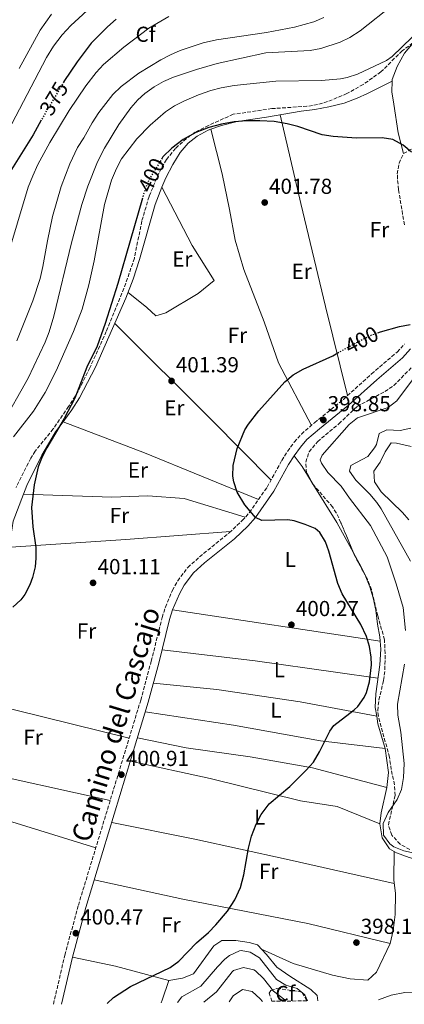
# Model space of a CAD drawing. Units: metres. Extents: x 594086 to 597538, y 4708249 to 4710609.
# Drawn here: x 594508 to 594685, y 4708254 to 4708709 of the extents above; entities that cross this region are included whole.
import ezdxf
from ezdxf.enums import TextEntityAlignment as Align

# ---------------------------------------------------------------- set-up
doc = ezdxf.new("R2010")
doc.units = ezdxf.units.M
doc.header["$MEASUREMENT"] = 0
doc.linetypes.add('DGN Style 3', pattern=[2.435890702152634, 1.739921930109024, -0.6959687720436097])
doc.linetypes.add('DGN Style 5', pattern=[1.217945351076317, 0.5219765790327072, -0.6959687720436097])
for name, color, linetype, lineweight in [('Camino', 7, 'DGN Style 3', 0), ('Cota de curva de nivel directora', 7, 'Continuous', 0), ('Cota de punto acotado terreno', 7, 'Continuous', 0), ('Curva de nivel directora', 30, 'Continuous', 30), ('Curva de nivel directora no vista', 30, 'DGN Style 5', 30), ('Curva de nivel intermedia', 30, 'Continuous', 0), ('Estanque', 4, 'Continuous', 0), ('Etiqueta de uso rústico', 92, 'Continuous', 0), ('Etiqueta de zona arbolada', 92, 'Continuous', 0), ('Línea de cambio de uso (parcela vista)', 92, 'Continuous', 0), ('Margen derecho', 7, 'Continuous', 0), ('Punto acotado terreno (símbolo)', 7, 'Continuous', 0), ('Zona arbolada', 92, 'DGN Style 3', 0)]:
    doc.layers.add(name, color=color, linetype=linetype, lineweight=lineweight)
doc.styles.add('Style-Arial', font='arial.ttf')

# ---------------------------------------------------------------- blocks, each defined once
blk = doc.blocks.new('5PATER')
at = {"layer": 'Estanque', "linetype": 'Continuous', "lineweight": 0}
h = blk.add_hatch(color=51, dxfattribs=at)
edge = h.paths.add_edge_path()
edge.add_ellipse((0, 0), major_axis=(-0.1095731443231308, -0.1110710700762829), ratio=0.9994222409660317, start_angle=0, end_angle=360)

msp = doc.modelspace()

# ---------------------------------------------------------------- linework, layer by layer
at = {"layer": 'Camino', "color": 7, "linetype": 'DGN Style 3', "lineweight": 0}
for points in [[(594685.4800000002, 4708614.350000001, 400.5299999999988), (594682.789999999, 4708630.640000002, 400.3300000000019), (594682.2999999995, 4708635.62, 400.2100000000065), (594682.2300000002, 4708637.84, 400.1600000000035), (594683.0500000005, 4708642.760000002, 400.050000000003), (594685.0699999989, 4708647.280000002, 399.8800000000047), (594688.909999999, 4708649.359999999, 399.6799999999931)], [(594523.4099999995, 4708254.45, 400.2599999999949), (594528.6599999999, 4708277.11, 400.4100000000034), (594534.9099999995, 4708300.170000001, 400.5200000000042), (594563.7199999987, 4708394.880000002, 400.729999999996), (594568.579999998, 4708412.830000001, 400.7899999999936), (594573.5899999993, 4708433.040000001, 400.7599999999947), (594575.089999999, 4708437.800000002, 400.6999999999971), (594578.3500000002, 4708445.600000001, 400.5800000000018), (594580.7899999988, 4708449.960000002, 400.5500000000028), (594585.4600000003, 4708456.170000001, 400.5299999999988), (594590.8999999985, 4708460.980000001, 400.4299999999931), (594604.609999999, 4708472.15, 400.0099999999949), (594610.5900000005, 4708477.760000001, 399.8800000000047), (594613.8899999995, 4708481.52, 399.6900000000023), (594622.1099999984, 4708493.200000001, 399.1699999999984), (594628.8699999999, 4708505.520000001, 398.7799999999988), (594631.5300000019, 4708509.75, 398.6499999999942), (594634.6299999976, 4708514.000000002, 398.5299999999988), (594637.9600000002, 4708517.740000002, 398.4600000000065), (594643.9799999995, 4708522.980000001, 398.5099999999949), (594657.3099999981, 4708533.760000001, 398.7700000000042), (594670.3500000002, 4708545.52, 398.9600000000065), (594682.1499999977, 4708555.600000001, 399.3999999999942), (594685.4899999968, 4708559.270000001, 399.4999999999999)]]:
    msp.add_polyline3d(points, dxfattribs=at)
at = {"layer": 'Curva de nivel directora', "color": 30, "linetype": 'Continuous', "lineweight": 30, "flags": 128}
for points, elevation in [([(594552.4299999988, 4708709.28), (594548.4300000002, 4708705.76), (594540.9099999986, 4708698.16), (594534.3499999985, 4708689.600000001), (594528.2699999987, 4708680.480000001), (594528.2100000005, 4708680.380000002)], 375), ([(594517.7999999991, 4708662.619999999), (594514.0799999997, 4708655.92), (594504.0700000006, 4708639.890000002)], 375), ([(594688.7500000002, 4708647.84), (594684.899999999, 4708651.119999999), (594680.109999999, 4708653.680000001), (594675.1600000004, 4708654.490000002), (594663.3899999999, 4708654.4), (594652.6699999999, 4708655.12), (594647.5099999988, 4708655.92), (594636.2300000002, 4708659.76), (594631.3799999999, 4708660.980000001), (594625.289999999, 4708661.970000001), (594618.7499999988, 4708662.400000002), (594612.6699999992, 4708662.400000002), (594606.9499999993, 4708661.920000002), (594601.0700000008, 4708660.880000002), (594595.1099999995, 4708659.279999999), (594589.1500000006, 4708656.960000002), (594583.3100000002, 4708653.760000001), (594578.0700000008, 4708649.680000001), (594573.9899999994, 4708645.680000001), (594573.6399999984, 4708645.100000001)], 400), ([(594564.4699999997, 4708626.699999999), (594553.1599999998, 4708587.300000002), (594547.27, 4708568.720000001), (594543.5599999996, 4708558.28), (594538.7899999997, 4708548.560000002), (594533.3499999993, 4708534.320000002), (594528.3600000005, 4708524.990000002), (594520.3000000003, 4708511.33), (594518.2300000006, 4708507.2), (594516.3899999987, 4708502.550000001), (594514.4599999997, 4708494.220000001), (594513.3499999989, 4708483.76), (594513.8299999994, 4708474.880000002), (594515.230000001, 4708465.359999999), (594515.3299999993, 4708460.370000001), (594514.9499999993, 4708456.400000001), (594513.8099999994, 4708451.550000001), (594512.5099999985, 4708448.080000003), (594510.1999999996, 4708443.649999999), (594508.389999999, 4708441.199999999), (594504.73, 4708437.750000001)], 400), ([(594673.1599999998, 4708564.51), (594674.4899999998, 4708564.99), (594683.2000000003, 4708567.449999999), (594688.1800000003, 4708568.27)], 400), ([(594548.2600000001, 4708254.79), (594551.11, 4708257.61), (594558.9499999988, 4708262.62), (594577.3499999989, 4708271.439999999), (594581.3399999986, 4708274.430000001), (594589.5099999983, 4708282.880000002), (594594.9499999987, 4708287.600000001), (594598.449999999, 4708291.160000001), (594603.7399999995, 4708297.390000001), (594607.1999999996, 4708302.710000002), (594609.7399999988, 4708308.440000001), (594611.3899999984, 4708314.270000001), (594613.5499999998, 4708326.480000001), (594614.9099999988, 4708332.08), (594616.9899999998, 4708337.600000001), (594619.2800000008, 4708342.04), (594622.9699999989, 4708346.990000002), (594632.5099999986, 4708355.04), (594640.1100000005, 4708362.480000001), (594643.4499999998, 4708366.2), (594646.3499999989, 4708371.039999999), (594651.0400000005, 4708380.619999999), (594652.9099999992, 4708383.12), (594662.3700000006, 4708390.470000003), (594663.989999999, 4708392.000000001), (594666.87, 4708396.08), (594667.9499999996, 4708398.480000001), (594669.4000000004, 4708403.290000001), (594670.2599999986, 4708411.240000002), (594670.1099999989, 4708414.720000002), (594669.369999999, 4708419.660000001), (594667.99, 4708424.240000002), (594665.3099999998, 4708429.76), (594656.8299999996, 4708444), (594654.7499999986, 4708448.720000001), (594650.589999999, 4708463.600000001), (594649.1099999994, 4708467.920000001), (594646.4999999986, 4708472.220000002), (594644.2700000001, 4708474.080000001), (594639.65, 4708476.01), (594634.6399999987, 4708477.600000001), (594631.5900000001, 4708478.16), (594619.7100000001, 4708477.840000001), (594616.7199999993, 4708479.28), (594611.7500000005, 4708485.04), (594608.269999998, 4708490.880000001), (594606.6499999998, 4708495.66), (594606.2699999998, 4708498.240000002), (594606.349999998, 4708503.240000002), (594608.2900000004, 4708511.130000002), (594611.8800000001, 4708519.680000002), (594613.4299999991, 4708522.24), (594618.3099999985, 4708528.4), (594630.3499999995, 4708541.840000001), (594634.1000000001, 4708545.140000002), (594638.6699999988, 4708547.740000002), (594652.4499999987, 4708553.850000001), (594654.8200000002, 4708555.210000002)], 400)]:
    msp.add_lwpolyline(points, dxfattribs=dict(at, elevation=elevation))
at = {"layer": 'Curva de nivel directora no vista', "color": 30, "linetype": 'DGN Style 5', "lineweight": 30, "flags": 128}
for points, elevation in [([(594528.2100000005, 4708680.380000002), (594519.8499999989, 4708666.310000001), (594517.7999999991, 4708662.619999999)], 375), ([(594573.6399999984, 4708645.100000001), (594567.8699999994, 4708635.680000001), (594566.4700000002, 4708632.800000002), (594564.8600000008, 4708628.060000001), (594564.4699999997, 4708626.699999999)], 400), ([(594654.8200000002, 4708555.210000002), (594661.6699999988, 4708559.119999999), (594669.7899999992, 4708563.28), (594673.1599999998, 4708564.51)], 400)]:
    msp.add_lwpolyline(points, dxfattribs=dict(at, elevation=elevation))
at = {"layer": 'Curva de nivel intermedia', "color": 30, "linetype": 'Continuous', "lineweight": 0, "flags": 128}
for points, elevation in [([(594680.67, 4708716.16), (594665.1199999999, 4708703.849999999), (594660.35, 4708700.880000001), (594655.7900000003, 4708698.719999999), (594646.8700000019, 4708695.76), (594641.9400000012, 4708694.800000001), (594621.5100000015, 4708693.76), (594599.03, 4708688.8), (594589.420000001, 4708686.05), (594578.7900000005, 4708682.480000001), (594574.1900000006, 4708680.480000001), (594569.860000001, 4708677.99), (594565.6699999999, 4708675.02), (594562.4300000012, 4708672.08), (594559.1400000011, 4708668.300000001), (594553.6300000013, 4708660.599999998), (594547.070000001, 4708649.76), (594543.8300000001, 4708643.359999998), (594539.2400000012, 4708632.150000001), (594536.5099999999, 4708623.680000001), (594531.6900000008, 4708606.04), (594523.5900000005, 4708572.159999999), (594521.3900000011, 4708564.880000001), (594519.5400000003, 4708560.23), (594511.6700000003, 4708543.609999998), (594499.5800000002, 4708521.960000001)], 390), ([(594542.6299999999, 4708716.640000001), (594531.4699999995, 4708706.399999999), (594527.4700000007, 4708702), (594523.3899999993, 4708696.800000002), (594520.1500000005, 4708691.52), (594504.2100000015, 4708660.940000001)], 370.0000000000001), ([(594576.7099999995, 4708710.560000001), (594567.5099999995, 4708705.199999999), (594555.8799999999, 4708696.41), (594546.5900000005, 4708688.319999998), (594543.2100000009, 4708684.640000001), (594538.3300000015, 4708678.550000001), (594530.6900000017, 4708667.140000001), (594521.7900000011, 4708652.319999999), (594516.2700000004, 4708642.24), (594513.8300000017, 4708636.960000001), (594511.7100000004, 4708631.76), (594501.8700000012, 4708598.720000001)], 380.0000000000001), ([(594648.3100000013, 4708710.080000001), (594643.6900000012, 4708708.09), (594634.7000000014, 4708705.659999999), (594621.7900000009, 4708703.199999998), (594598.7500000007, 4708699.680000001), (594592.5900000005, 4708698.319999999), (594582.0100000014, 4708694.779999998), (594577.5099999999, 4708692.880000001), (594573.0800000018, 4708690.560000001), (594562.8300000012, 4708684.4), (594554.6399999994, 4708678.189999999), (594550.8700000008, 4708674.49), (594544.3900000011, 4708666.24), (594541.2599999995, 4708661.49), (594537.4700000009, 4708654.560000001), (594534.5899999999, 4708650.079999999), (594530.9100000006, 4708642.560000001), (594527.0400000016, 4708631.99), (594522.9900000015, 4708618.159999999), (594520.630000001, 4708607.01), (594518.5900000003, 4708595.039999999), (594517.2300000014, 4708589.52), (594513.8600000007, 4708579.279999998), (594506.4500000011, 4708560.71)], 385), ([(594522.5399999999, 4708711.619999998), (594517.2800000005, 4708704.249999999), (594507.6100000012, 4708686.58)], 365.0000000000001), ([(594693.7700000005, 4708705.390000002), (594679.880000001, 4708692.009999999), (594677.2700000004, 4708690.160000001), (594663.8700000005, 4708683.92), (594659.1299999997, 4708682.279999999), (594656.0300000017, 4708681.679999998), (594647.2300000017, 4708680.960000001), (594626.1100000015, 4708680.719999999), (594606.8300000008, 4708678.640000001), (594600.9500000001, 4708677.599999999), (594596.1199999999, 4708676.329999999), (594590.3600000021, 4708674.32), (594583.9100000013, 4708671.52), (594579.3499999993, 4708669.199999999), (594575.1200000005, 4708666.52), (594568.1599999999, 4708660.399999999), (594561.9500000007, 4708653.970000001), (594554.8300000017, 4708644.8), (594552.4800000002, 4708640.390000001), (594550.2300000016, 4708634.88), (594547.070000001, 4708623.76), (594542.1900000017, 4708597.680000001), (594539.8300000012, 4708586.640000001), (594536.6700000007, 4708575.359999999), (594532.7200000011, 4708565.06), (594524.67, 4708546.880000001), (594519.5899999995, 4708536.960000001), (594514.1500000014, 4708528.32), (594504.9300000012, 4708516.480000001)], 395.0000000000001), ([(594686.0700000003, 4708426.960000002), (594684.9000000012, 4708437.59), (594681.7499999997, 4708448.640000001), (594677.4900000016, 4708460.99), (594669.8400000005, 4708475.57), (594660.1900000013, 4708488.08), (594656.3500000013, 4708493.599999999), (594650.1500000008, 4708500), (594647.1800000003, 4708504.220000001), (594646.6700000007, 4708505.84), (594647.5500000013, 4708508), (594659.9500000001, 4708522.079999999), (594663.8800000016, 4708525.210000001), (594678.0300000003, 4708529.999999999), (594682.0400000003, 4708533.019999999), (594690.6700000003, 4708544.640000001)], 395.0000000000001), ([(594688.3500000001, 4708459.039999999), (594674.7900000016, 4708483.17), (594672.7500000009, 4708486.16), (594669.5299999999, 4708489.989999999), (594662.9900000021, 4708496.480000001), (594660.2000000003, 4708500.650000001), (594660.8300000007, 4708503.279999999), (594668.6700000016, 4708507.439999999), (594671.7600000006, 4708511.369999998), (594672.5899999999, 4708512.96), (594673.9100000008, 4708517.92), (594677.3100000005, 4708519.679999999), (594683.5100000009, 4708519.439999999), (594688.4200000018, 4708520.439999999)], 390), ([(594687.5700000002, 4708478.06), (594684.6300000009, 4708481.52), (594674.8300000017, 4708491.119999998), (594671.7500000016, 4708495.680000001), (594671.3300000015, 4708500.67), (594674.3500000011, 4708504.720000001), (594676.630000001, 4708509.599999999), (594679.4400000006, 4708513.74), (594681.7899999999, 4708513.519999999), (594688.5900000016, 4708511.999999999)], 385), ([(594692.3500000011, 4708323.84), (594685.27, 4708325.359999999), (594680.6800000012, 4708327.21), (594678.75, 4708328.48), (594675.7800000017, 4708332.529999999), (594675.7000000012, 4708337.909999999), (594678.0700000006, 4708342.979999999), (594682.1100000017, 4708349.039999999), (594684.1900000004, 4708353.59), (594685.1500000015, 4708359.099999999), (594685.430000001, 4708365.680000001), (594683.8700000008, 4708380.080000001), (594682.4300000013, 4708388), (594682.3600000021, 4708393.009999999), (594685.4700000013, 4708411.439999998)], 395.0000000000001), ([(594580.7199999995, 4708255.239999999), (594582.6500000006, 4708257.899999999), (594591.4800000018, 4708262.850000001), (594599.1100000006, 4708271.679999999), (594602.5400000016, 4708275.220000001), (594604.7499999999, 4708277.039999999), (594609.3299999997, 4708279.149999999), (594610.1100000021, 4708279.279999998), (594614.2699999996, 4708278.480000001), (594618.5600000012, 4708275.890000001), (594626.4300000012, 4708265.92), (594630.7200000006, 4708263.359999999), (594635.9500000008, 4708261.759999999), (594639.4700000011, 4708258.88), (594640.7400000008, 4708256.06)], 395.0000000000001), ([(594592.9400000015, 4708255.409999999), (594598.7900000009, 4708260.239999999), (594605.8800000009, 4708269.49), (594606.5899999995, 4708270.080000001), (594611.1900000017, 4708271.520000001), (594615.9800000016, 4708270.310000001), (594616.7500000006, 4708269.84), (594620.4299999997, 4708266.41), (594624.9900000016, 4708260.480000001), (594630.2700000012, 4708256.560000001), (594630.5999999997, 4708255.930000001)], 390), ([(594604.550000001, 4708255.57), (594606.470000001, 4708258.319999999), (594610.7500000015, 4708261.279999998), (594615.1500000001, 4708260.319999999), (594618.8899999997, 4708257.01), (594619.9500000014, 4708255.779999998)], 384.9999999999999)]:
    msp.add_lwpolyline(points, dxfattribs=dict(at, elevation=elevation))
at = {"layer": 'Línea de cambio de uso (parcela vista)', "color": 92, "linetype": 'Continuous', "lineweight": 0, "extrusion": (-0.6925794959670684, -0.6937261479293814, 0.1976807361506519), "elevation": -3678152.493845374, "flags": 128}
msp.add_lwpolyline([(-2905844.573426262, 742144.3909713832), (-2905883.23788316, 742145.3396930225), (-2905946.721943351, 742145.3906995623)], dxfattribs=at)
at = {"layer": 'Línea de cambio de uso (parcela vista)', "color": 92, "linetype": 'Continuous', "lineweight": 0, "extrusion": (-0.3414599212169001, -0.8611630917556176, 0.3765677251178788), "elevation": -4257663.442484242, "flags": 128}
msp.add_lwpolyline([(-1182857.833027453, 1731128.498801962), (-1182817.637519508, 1731129.686207999), (-1182760.68422343, 1731128.293704555)], dxfattribs=at)
at = {"layer": 'Línea de cambio de uso (parcela vista)', "color": 92, "linetype": 'Continuous', "lineweight": 0, "elevation": 398.6499999999942, "flags": 128}
for points in [[(594634.5099999999, 4708507.720000001), (594638.2300000006, 4708502.800000001), (594642.4664000003, 4708495.975299999)], [(594642.4664000003, 4708495.975299999), (594643.4242000004, 4708494.4323)]]:
    msp.add_lwpolyline(points, dxfattribs=at)
at = {"layer": 'Línea de cambio de uso (parcela vista)', "color": 92, "linetype": 'Continuous', "lineweight": 0, "extrusion": (0.117786845430047, 0.07311530640996916, 0.9903435823047547), "elevation": 414698.9867085734, "flags": 128}
msp.add_lwpolyline([(3686819.034608463, -2959545.731415182), (3686798.469768447, -2959545.731415182), (3686782.382012253, -2959544.835535788)], dxfattribs=at)
at = {"layer": 'Línea de cambio de uso (parcela vista)', "color": 92, "linetype": 'Continuous', "lineweight": 0, "extrusion": (-0.0602190149383888, 0.785048398930377, 0.6165003500215566), "elevation": 3660818.952381468, "flags": 128}
msp.add_lwpolyline([(-952878.5014573948, -2865922.114834722), (-952931.7436907935, -2865921.200380206), (-952980.3247915923, -2865921.174978692)], dxfattribs=at)
at = {"layer": 'Línea de cambio de uso (parcela vista)', "color": 92, "linetype": 'Continuous', "lineweight": 0, "extrusion": (0.03101184492604849, 0.02574893494353253, 0.9991872986700525), "elevation": 140077.9187968185, "flags": 128}
msp.add_lwpolyline([(3242679.160957292, -3462463.754495991), (3242672.06424446, -3462462.370158528), (3242667.158160463, -3462461.152040797)], dxfattribs=at)
at = {"layer": 'Línea de cambio de uso (parcela vista)', "color": 92, "linetype": 'Continuous', "lineweight": 0, "extrusion": (0.01805300077261908, -0.002727523108152669, 0.9998333109977875), "elevation": -1707.810734661387, "flags": 128}
msp.add_lwpolyline([(4744424.355443356, 115372.4279134634), (4744424.355443356, 115469.3723506867)], dxfattribs=at)
at = {"layer": 'Línea de cambio de uso (parcela vista)', "color": 92, "linetype": 'Continuous', "lineweight": 0, "extrusion": (0.2817464398638254, 0.02504585049759121, 0.9591619513913758), "elevation": 285855.1297898619, "flags": 128}
msp.add_lwpolyline([(4637237.63359822, -967916.527144015), (4637234.115910715, -967916.8082042912), (4637222.419790022, -967919.2829488624)], dxfattribs=at)
at = {"layer": 'Línea de cambio de uso (parcela vista)', "color": 92, "linetype": 'Continuous', "lineweight": 0, "extrusion": (0.1328572065733926, 0.5703446538922398, 0.8105898706732377), "elevation": 2764696.187349041, "flags": 128}
msp.add_lwpolyline([(489244.2890640146, -3826127.551610224), (489194.2861154789, -3826125.707392838), (489127.1482414296, -3826126.646577618)], dxfattribs=at)
at = {"layer": 'Línea de cambio de uso (parcela vista)', "color": 92, "linetype": 'Continuous', "lineweight": 0, "extrusion": (0.08796696155043965, -0.1007335815212291, 0.9910169318581239), "elevation": -421584.7480386558, "flags": 128}
msp.add_lwpolyline([(3544920.64672667, 3127014.00264962), (3544914.469660989, 3127004.655909032), (3544909.31917642, 3126999.870377851)], dxfattribs=at)
at = {"layer": 'Línea de cambio de uso (parcela vista)', "color": 92, "linetype": 'Continuous', "lineweight": 0, "extrusion": (-0.2556802911096002, -0.84525933125325, 0.4692166361793011), "elevation": -4131582.171854604, "flags": 128}
msp.add_lwpolyline([(-794130.641704088, 2195724.6890501), (-794184.9396712248, 2195725.221276347), (-794267.0340575032, 2195723.907809913)], dxfattribs=at)
at = {"layer": 'Línea de cambio de uso (parcela vista)', "color": 92, "linetype": 'Continuous', "lineweight": 0, "extrusion": (-0.5746453040698204, 0.04408830496591313, 0.8172141676915156), "elevation": -133821.337427026, "flags": 128}
msp.add_lwpolyline([(-4740049.419100879, 190439.8184109507), (-4740037.57749179, 190437.7883384916), (-4740032.506361564, 190437.5280727917)], dxfattribs=at)
at = {"layer": 'Línea de cambio de uso (parcela vista)', "color": 92, "linetype": 'Continuous', "lineweight": 0, "extrusion": (-0.08640784209992691, -0.4692420330410445, 0.8788319516557994), "elevation": -2260341.457322793, "flags": 128}
msp.add_lwpolyline([(-267960.7890840704, 4164179.05565024), (-267940.4324152879, 4164178.426892665), (-267915.0118322044, 4164176.163365398)], dxfattribs=at)
at = {"layer": 'Línea de cambio de uso (parcela vista)', "color": 92, "linetype": 'Continuous', "lineweight": 0, "extrusion": (0.08436107126120158, -0.03387728058655372, 0.9958591966315933), "elevation": -108946.7234890611, "flags": 128}
msp.add_lwpolyline([(4590707.187607392, 1197841.060361759), (4590697.665884864, 1197840.510361681), (4590696.297308963, 1197840.510361681)], dxfattribs=at)
at = {"layer": 'Línea de cambio de uso (parcela vista)', "color": 92, "linetype": 'Continuous', "lineweight": 0}
for points in [[(594679.8491000002, 4708680.6097, 398.3176999999997), (594679.8700000001, 4708681.359999999, 398.2899999999936), (594682.1900000004, 4708687.439999999, 398.070000000007), (594685.5899999999, 4708693.52, 397.8300000000018), (594689.9100000003, 4708698.720000001, 397.6000000000058), (594694.1100000005, 4708702.960000001, 397.1999999999971), (594699.2300000006, 4708705.680000001, 396.570000000007), (594703.8424000005, 4708706.9143, 396.3344999999972)], [(594679.8491000002, 4708680.6097, 397.6600999999937), (594668.5099999999, 4708675.039999999, 398.5299999999988), (594663.6299999999, 4708672.800000001, 398.6199999999953), (594657.6299999999, 4708670.560000001, 398.8300000000018), (594650.6699999999, 4708668.800000001, 398.8500000000058), (594644.1900000004, 4708667.600000001, 399.1199999999953), (594637.8700000001, 4708666.880000001, 399.2100000000065), (594621.8700000001, 4708664, 399.5399999999936), (594608.2699999996, 4708662, 399.6999999999971), (594601.0700000003, 4708660.24, 399.9900000000052), (594596.0800000001, 4708658.4901, 400.0467000000062)], [(594685.0700000003, 4708647.279999999, 399.820000000007), (594682.6699999999, 4708656.880000001, 399.4499999999971), (594680.5499999998, 4708670.08, 398.6999999999971), (594679.7100000001, 4708675.680000001, 398.5), (594679.8491000002, 4708680.6097, 398.3176999999997)], [(594659.2699999996, 4708535.52, 398.8099999999977), (594649.0300000003, 4708576.640000001, 400.5399999999936), (594637.6699999999, 4708624.16, 401.1399999999995), (594628.1200000001, 4708665.119999999, 399.8899999999995)], [(594596.0800000001, 4708658.4901, 400.0467000000062), (594594.9100000003, 4708658.08, 400.0599999999977), (594589.79, 4708655.199999999, 400.0599999999977), (594585.5899999999, 4708652, 400.0599999999977), (594581.9100000003, 4708647.76, 400.0599999999977), (594578.5099999999, 4708642.24, 400.0500000000029), (594575.3099999996, 4708636.08, 400.0200000000041), (594573.5394000001, 4708631.680199999, 400.0093000000052)], [(594596.0800000001, 4708658.4901, 400.3800000000047), (594601.2699999996, 4708637.84, 400.8500000000058), (594604.75, 4708621.359999999, 401.070000000007), (594607.3899999997, 4708607.199999999, 401.0599999999977), (594611.3499999996, 4708593.680000001, 401.0899999999965), (594620.75, 4708569.600000001, 400.7400000000052), (594627.3499999996, 4708550.640000001, 400.1999999999971), (594642.5599999996, 4708521.75, 398.7299999999959)], [(594573.5394000001, 4708631.680199999, 400.0093000000052), (594570.3499999996, 4708623.76, 399.9900000000052), (594563.1900000004, 4708598.4, 400.0200000000041), (594560.2699999996, 4708589.199999999, 400.2100000000065), (594556.8700000001, 4708580.4, 400.2400000000052), (594542.8300000001, 4708548.560000001, 399.9700000000012), (594535.4299999997, 4708534.480000001, 400.0800000000018), (594531.8700000001, 4708528.960000001, 400.1199999999953), (594527.8597999997, 4708523.440099999, 400.0176000000066)], [(594557.9000000004, 4708583.060000001, 400.2400000000052), (594566.5099999999, 4708576.24, 400.5), (594570.75, 4708572.32, 400.4499999999971), (594575.3099999996, 4708573.680000001, 400.5), (594590.3099999996, 4708582.640000001, 400.6900000000023), (594597.7100000001, 4708588.640000001, 400.7100000000065), (594587.4699999997, 4708604.720000001, 400.9900000000052), (594573.5394000001, 4708631.680199999, 400.679999999993)], [(594527.8597999997, 4708523.440099999, 400.0176000000066), (594524.4299999997, 4708518.720000001, 399.929999999993), (594521.1100000005, 4708513.279999999, 399.7899999999936), (594518.1100000005, 4708507.92, 399.5200000000041), (594511.1900000004, 4708494, 399.4600000000065), (594509.6195, 4708489.960200001, 399.4575999999943)], [(594509.6195, 4708489.960200001, 399.4575999999943), (594504.75, 4708477.439999999, 399.4499999999971), (594503.9100000003, 4708471.359999999, 399.5099999999948), (594503.6606000002, 4708465.529999999, 399.5099999999948)], [(594611.9900000002, 4708479.350000001, 399.570000000007), (594583.79, 4708487.92, 399.8699999999953), (594567.0300000003, 4708489.279999999, 399.9600000000065), (594550.3499999996, 4708488.640000001, 400.1300000000047), (594509.6195, 4708489.960200001, 399.8899999999995)], [(594667.6676000003, 4708451.9279, 398.8791000000056), (594667.7100000001, 4708451.84, 398.8800000000047), (594669.5899999999, 4708447.199999999, 398.8899999999995), (594671.0700000003, 4708442.08, 398.9400000000023), (594672.3499999996, 4708436.480000001, 398.9400000000023), (594673.0300000003, 4708430, 398.9100000000035), (594674.1500000004, 4708424.16, 398.9400000000023), (594674.3106000006, 4708422.08, 398.9327000000048)], [(594573.5999999996, 4708418.109999999, 400.7799999999988), (594616.5499999998, 4708412.960000001, 400.6199999999953), (594653.7100000001, 4708407.84, 400.1399999999995), (594673.2400000002, 4708404.960000001, 398.9600000000065)], [(594674.3106000006, 4708422.08, 398.9327000000048), (594674.5899999999, 4708418.480000001, 398.9199999999983), (594674.1100000005, 4708411.119999999, 398.9100000000035), (594672.2300000006, 4708397.76, 399.0299999999988), (594672.0300000003, 4708391.439999999, 399.0299999999988), (594672.6900000004, 4708387.480000001, 398.9394999999931)], [(594672.6900000004, 4708387.480000001, 398.9400000000023), (594637.3499999996, 4708394.16, 399.8399999999965), (594598.9100000003, 4708399.76, 400.0099999999948), (594569.5800000001, 4708402.75, 400.7599999999948)], [(594558.3700000001, 4708377.289999999, 400.820000000007), (594492.8300000001, 4708393.439999999, 401.0299999999988), (594484.1500000004, 4708394.32, 400.8800000000047), (594449.4699999997, 4708396.720000001, 399.6499999999942)], [(594565.8300000001, 4708389.439999999, 400.7200000000012), (594606.5899999999, 4708383.279999999, 400.5399999999936), (594646.75, 4708376.08, 399.6699999999983), (594676.6699999999, 4708372.560000001, 398.1600000000035)], [(594677.3499999996, 4708354.560000001, 396.2700000000041), (594643.0700000003, 4708363.680000001, 399.9600000000065), (594614.2699999996, 4708368.720000001, 400.1300000000047), (594584.7100000001, 4708372.800000001, 400.2200000000012), (594562.2100000001, 4708377.539999999, 400.6900000000023)], [(594558.9400000004, 4708366.779999999, 400.6699999999983), (594595.79, 4708358.640000001, 400.3699999999953), (594637.5499999998, 4708348.4, 399.1900000000023), (594654.4699999997, 4708345.76, 397.929999999993), (594674.1900000004, 4708337.84, 394.9499999999971)], [(594680.8099999996, 4708310.26, 396.679999999993), (594630.9100000003, 4708321.439999999, 398.8600000000006), (594588.75, 4708330.720000001, 400.070000000007), (594550.3099999996, 4708338.41, 400.6100000000006)], [(594674.1900000004, 4708337.84, 394.9499999999971), (594675.2699999996, 4708331.359999999, 395.1600000000035), (594678.6299999999, 4708326.16, 395.1300000000047), (594681.9100000003, 4708324.32, 395.3099999999977), (594687.6299999999, 4708322.24, 395.3999999999942), (594704.5899999999, 4708317.439999999, 395.5899999999965), (594721.0300000003, 4708311.92, 396.2200000000012), (594723.8158999998, 4708310.747, 396.2985000000044)], [(594678.9500000002, 4708282.480000001, 397.2200000000012), (594680.3499999996, 4708288.560000001, 397.25), (594681.1900000004, 4708295.92, 397.0899999999965), (594681.4299999997, 4708305.680000001, 396.8899999999995), (594680.5899999999, 4708311.92, 396.6100000000006), (594680.7699999996, 4708324.949999999, 395.25)], [(594542.2699999996, 4708311.99, 400.5500000000029), (594583.2300000006, 4708303.039999999, 399.8600000000006), (594640.9500000002, 4708291.76, 398.0299999999988), (594678.9500000002, 4708282.480000001, 397.2200000000012)], [(594731.0579000004, 4708299.304199999, 396.6551999999938), (594730.79, 4708287.439999999, 396.5500000000029), (594729.0700000003, 4708275.600000001, 396.5200000000041), (594727.7100000001, 4708270.32, 396.5099999999948), (594725.1500000004, 4708267.119999999, 396.4900000000052), (594720.8300000001, 4708264.32, 396.7799999999988), (594713.6699999999, 4708261.359999999, 396.9100000000035), (594707.0300000003, 4708260.480000001, 397.0299999999988), (594685.6299999999, 4708259.84, 397.3000000000029), (594679.3099999996, 4708258.640000001, 397.3500000000058), (594673.4800000006, 4708256.52, 397.2700000000041)], [(594645.5199999996, 4708256.130000001, 397.429999999993), (594645.2300000006, 4708258.480000001, 397.4400000000023), (594642.3499999996, 4708261.359999999, 397.4400000000023), (594632.5099999999, 4708267.439999999, 397.6900000000023), (594626.5899999999, 4708271.600000001, 397.9900000000052), (594621.8700000001, 4708277.439999999, 397.9499999999971), (594617.5899999999, 4708281.84, 398.2299999999959), (594613.79, 4708283.039999999, 398.429999999993), (594607.6699999999, 4708283.84, 398.5599999999977), (594601.1500000004, 4708283.84, 398.6699999999983), (594597.4699999997, 4708281.439999999, 398.6999999999971), (594588.1500000004, 4708268.480000001, 399.0399999999936), (594583.0700000003, 4708266.560000001, 399.0599999999977), (594576.7100000001, 4708265.439999999, 399.0299999999988)], [(594678.9500000002, 4708282.480000001, 397.2200000000012), (594672.5499999998, 4708269.359999999, 397.25), (594668.5899999999, 4708265.52, 397.2799999999988), (594660.5099999999, 4708266.24, 397.3099999999977), (594652.3099999996, 4708267.84, 397.4600000000065), (594634.1100000005, 4708273.359999999, 397.7299999999959), (594619.5, 4708279.880000001, 398.1000000000058)]]:
    msp.add_polyline3d(points, dxfattribs=at)
at = {"layer": 'Margen derecho', "color": 7, "linetype": 'Continuous', "lineweight": 0}
msp.add_polyline3d([(594527.1299999988, 4708254.500000002, 400.270000000004), (594532.149999999, 4708276.230000002, 400.4100000000034), (594538.3699999995, 4708299.180000001, 400.5200000000042), (594567.1799999988, 4708393.880000001, 400.729999999996), (594572.0699999994, 4708411.930000001, 400.7899999999936), (594577.0599999982, 4708432.070000002, 400.7599999999947), (594578.4699999986, 4708436.560000001, 400.6999999999971), (594581.589999999, 4708444.020000001, 400.5800000000018), (594583.8099999984, 4708447.99, 400.5500000000028), (594588.1200000001, 4708453.710000002, 400.5299999999988), (594593.2399999987, 4708458.230000001, 400.4299999999931), (594606.9800000006, 4708469.430000001, 400.0099999999949), (594613.1799999988, 4708475.25, 399.8800000000047), (594616.7199999993, 4708479.28, 399.6900000000023), (594625.1700000005, 4708491.290000002, 399.1699999999984), (594631.9799999989, 4708503.690000001, 398.7799999999988), (594634.5100000014, 4708507.720000001, 398.6499999999942), (594637.4400000017, 4708511.730000001, 398.5299999999988), (594640.4999999994, 4708515.170000001, 398.4600000000065), (594646.2899999986, 4708520.220000003, 398.5099999999949), (594659.6499999982, 4708531.020000001, 398.7700000000042), (594672.7300000007, 4708542.810000001, 398.9600000000065), (594684.6599999998, 4708553.000000001, 399.3999999999942), (594688.3299999977, 4708557.030000002, 399.4999999999999)], dxfattribs=at)
at = {"layer": 'Zona arbolada', "color": 92, "linetype": 'DGN Style 3', "lineweight": 0, "extrusion": (0.01830424537931002, 0.05555079789776913, 0.9982880663686285), "elevation": 272841.6364902532, "flags": 128}
msp.add_lwpolyline([(908764.5066614306, -4650077.987683405), (908764.9201515857, -4650078.239013691), (908765.8992364652, -4650079.155428884)], dxfattribs=at)
at = {"layer": 'Zona arbolada', "color": 92, "linetype": 'DGN Style 3', "lineweight": 0, "extrusion": (-0.1251307111230255, -0.04456702354680272, 0.991138782182407), "elevation": -283858.2839955183, "flags": 128}
msp.add_lwpolyline([(-4235998.547066408, 2121058.729642322), (-4236009.90825939, 2121057.074147764), (-4236010.712497897, 2121057.031988739)], dxfattribs=at)
at = {"layer": 'Zona arbolada', "color": 92, "linetype": 'DGN Style 3', "lineweight": 0}
for points in [[(594689.4299999997, 4708698.32, 395.570000000007), (594684.4299999997, 4708694.640000001, 395.6900000000023), (594674.6699999999, 4708684.960000001, 396.8899999999995), (594666.4800000006, 4708679.140000001, 398), (594658.9400000004, 4708674.91, 398.8999999999942), (594650.0099999999, 4708671.220000001, 399.3099999999977), (594645.4299999997, 4708669.84, 399.3800000000047), (594640.5, 4708669.050000001, 399.5800000000018), (594624.2699999996, 4708668, 400.070000000007), (594606.4299999997, 4708665.359999999, 399.8000000000029), (594595.0300000003, 4708660.24, 399.4900000000052), (594588.8700000001, 4708657.119999999, 399.3099999999977), (594584.8200000003, 4708654.189999999, 399.2299999999959), (594579.8200000003, 4708649.619999999, 399.0899999999965), (594575.5499999998, 4708644.49, 398.8500000000058), (594572.0700000003, 4708638.24, 398.6000000000058), (594567.5499999998, 4708627.359999999, 398.8699999999953), (594564.2300000006, 4708616.08, 399.2599999999948), (594560.79, 4708598.960000001, 399.4100000000035), (594557.6299999999, 4708589.680000001, 400.1900000000023), (594555.9500000002, 4708584.970000001, 400.2799999999988), (594547.79, 4708565.08, 399.9400000000023), (594540.2300000006, 4708548.32, 400.4799999999959), (594535.9500000002, 4708539.680000001, 400.4600000000065), (594533.5300000003, 4708535.32, 399.9900000000052), (594530.4100000003, 4708530.430000001, 400.1300000000047), (594523.3099999996, 4708520.08, 400.4799999999959), (594515.0199999996, 4708509.82, 400.4900000000052), (594512.9100000003, 4708506.560000001, 400.3999999999942), (594506.1600000003, 4708493.07, 399.4100000000035)], [(594689.4299999997, 4708698.32, 395.570000000007), (594684.4299999997, 4708694.640000001, 395.6900000000023), (594674.6699999999, 4708684.960000001, 396.8899999999995), (594666.4800000006, 4708679.140000001, 398), (594658.9400000004, 4708674.91, 398.8999999999942), (594650.0099999999, 4708671.220000001, 399.3099999999977), (594645.4299999997, 4708669.84, 399.3800000000047), (594640.5, 4708669.050000001, 399.5800000000018), (594624.2699999996, 4708668, 400.070000000007), (594606.4299999997, 4708665.359999999, 399.8000000000029), (594595.0300000003, 4708660.24, 399.4900000000052), (594588.8700000001, 4708657.119999999, 399.3099999999977), (594584.8200000003, 4708654.189999999, 399.2299999999959), (594579.8200000003, 4708649.619999999, 399.0899999999965), (594575.5499999998, 4708644.49, 398.8500000000058), (594572.0700000003, 4708638.24, 398.6000000000058), (594567.5499999998, 4708627.359999999, 398.8699999999953), (594564.2300000006, 4708616.08, 399.2599999999948), (594560.79, 4708598.960000001, 399.4100000000035), (594557.6299999999, 4708589.680000001, 400.1900000000023), (594555.9500000002, 4708584.970000001, 400.2799999999988), (594547.79, 4708565.08, 399.9400000000023), (594540.2300000006, 4708548.32, 400.4799999999959), (594535.9500000002, 4708539.680000001, 400.4600000000065)], [(594687.9500000002, 4708325.92, 393.070000000007), (594683.5099999999, 4708328.4, 393.3099999999977), (594679.7100000001, 4708332.560000001, 394.2100000000065), (594678.0800000001, 4708337.33, 394.6999999999971), (594681.2300000006, 4708350.880000001, 395.7700000000041), (594680.9100000003, 4708355.810000001, 396.4700000000012), (594679.3899999997, 4708362.800000001, 397.3099999999977), (594678.6299999999, 4708368.560000001, 397.75), (594674.7100000001, 4708382.560000001, 398.7200000000012), (594673.4800000006, 4708387.439999999, 398.9799999999959), (594673.1900000004, 4708390.08, 399.070000000007), (594673.7300000006, 4708395.029999999, 398.9799999999959), (594675.8700000001, 4708404, 398.1199999999953), (594676.5199999996, 4708408.960000001, 397.929999999993), (594676.5499999998, 4708416.480000001, 397.6000000000058), (594676.3099999996, 4708422.800000001, 397.5800000000018), (594673.1900000004, 4708433.84, 397.6000000000058), (594670.3099999996, 4708445.92, 398.0599999999977), (594668.4000000004, 4708450.539999999, 398.1499999999942), (594662.3099999996, 4708462.08, 397.8999999999942), (594656.1900000004, 4708476.800000001, 397.7899999999936), (594654.04, 4708481.32, 397.6999999999971), (594652.2699999996, 4708484.08, 397.6100000000006), (594643.1100000005, 4708494.800000001, 397.179999999993), (594640.3499999996, 4708499.84, 396.9499999999971), (594639.9100000003, 4708504.800000001, 396.6199999999953), (594641.4900000002, 4708509.529999999, 396.570000000007), (594645.3600000005, 4708514.210000001, 396.9700000000012), (594655.2300000006, 4708522.480000001, 397.5500000000029), (594663.7100000001, 4708530.480000001, 397.5500000000029), (594676.4800000006, 4708537.41, 397.320000000007), (594680.6600000003, 4708540.130000001, 397.0399999999936), (594697.9100000003, 4708557.76, 397.1300000000047)], [(594642.4664000003, 4708495.975299999, 397.1263999999938), (594640.3499999996, 4708499.84, 396.9499999999971), (594639.9100000003, 4708504.800000001, 396.6199999999953), (594641.4900000002, 4708509.529999999, 396.570000000007), (594645.3600000005, 4708514.210000001, 396.9700000000012), (594655.2300000006, 4708522.480000001, 397.5500000000029), (594663.7100000001, 4708530.480000001, 397.5500000000029), (594676.4800000006, 4708537.41, 397.320000000007), (594680.6600000003, 4708540.130000001, 397.0399999999936), (594697.9100000003, 4708557.76, 397.1300000000047)], [(594535.9500000002, 4708539.680000001, 400.4600000000065), (594533.5300000003, 4708535.32, 399.9900000000052), (594530.4100000003, 4708530.430000001, 400.1300000000047), (594523.3099999996, 4708520.08, 400.4799999999959), (594515.0199999996, 4708509.82, 400.4900000000052), (594512.9100000003, 4708506.560000001, 400.3999999999942), (594506.1600000003, 4708493.07, 399.4100000000035)], [(594662.0007999997, 4708462.8236, 397.8944000000047), (594656.1900000004, 4708476.800000001, 397.7899999999936), (594654.04, 4708481.32, 397.6999999999971), (594652.2699999996, 4708484.08, 397.6100000000006), (594643.4242000004, 4708494.4323, 397.1946999999927)], [(594687.9500000002, 4708325.92, 393.070000000007), (594683.5099999999, 4708328.4, 393.3099999999977), (594679.7100000001, 4708332.560000001, 394.2100000000065), (594678.0800000001, 4708337.33, 394.6999999999971), (594681.2300000006, 4708350.880000001, 395.7700000000041), (594680.9100000003, 4708355.810000001, 396.4700000000012), (594679.3899999997, 4708362.800000001, 397.3099999999977), (594678.6299999999, 4708368.560000001, 397.75), (594674.7100000001, 4708382.560000001, 398.7200000000012), (594673.4800000006, 4708387.439999999, 398.9799999999959), (594673.1900000004, 4708390.08, 399.070000000007), (594673.7300000006, 4708395.029999999, 398.9799999999959), (594675.8700000001, 4708404, 398.1199999999953), (594676.5199999996, 4708408.960000001, 397.929999999993), (594676.5499999998, 4708416.480000001, 397.6000000000058), (594676.3099999996, 4708422.800000001, 397.5800000000018), (594673.1900000004, 4708433.84, 397.6000000000058), (594670.3099999996, 4708445.92, 398.0599999999977), (594668.4000000004, 4708450.539999999, 398.1499999999942), (594667.6676000003, 4708451.9279, 398.1199000000051)], [(594624.2400000002, 4708255.84, 391.8000000000029), (594623.1100000005, 4708259.57, 392.3699999999953), (594623.79, 4708260.800000001, 392.6000000000058), (594626.6299999999, 4708261.76, 393.5), (594636.9800000006, 4708260.369999999, 395.6100000000006), (594638.2699999996, 4708259.84, 395.7799999999988), (594640.3099999996, 4708256.4, 396.0200000000041), (594640.4000000004, 4708256.060000001, 396.0200000000041)]]:
    msp.add_polyline3d(points, dxfattribs=at)
msp.add_polyline3d([(594640.4000000004, 4708256.060000001, 396.0200000000041), (594624.2400000002, 4708255.84, 391.8000000000029), (594623.1100000005, 4708259.57, 392.3699999999953), (594623.79, 4708260.800000001, 392.6000000000058), (594626.6299999999, 4708261.76, 393.5), (594636.9800000006, 4708260.369999999, 395.6100000000006), (594638.2699999996, 4708259.84, 395.7799999999988), (594640.3099999996, 4708256.4, 396.0200000000041)], close=True, dxfattribs=at)

# ---------------------------------------------------------------- block references
at = {"layer": 'Punto acotado terreno (símbolo)', "color": 7, "linetype": 'Continuous', "lineweight": 0, "xscale": 10, "yscale": 10, "zscale": 10}
for p in [(594620.9899999985, 4708624.640000001, 401.7799999999988), (594577.949999998, 4708542.240000002, 401.3899999999995), (594648.07, 4708524.240000002, 398.8500000000063), (594541.7100000011, 4708449.040000001, 401.110000000001), (594633.3099999988, 4708429.680000001, 400.2700000000041), (594554.7899999992, 4708360.480000001, 400.9100000000035), (594533.7499999994, 4708287.28, 400.4700000000017), (594663.3500000018, 4708282.960000002, 398.1900000000028)]:
    msp.add_blockref('5PATER', p, dxfattribs=at)

# ---------------------------------------------------------------- texts
at = {"color": 7, "linetype": 'Continuous', "lineweight": 0, "style": 'Style-Arial'}
msp.add_text('Camino del Cascajo', height=9, rotation=73.09551, dxfattribs=at).set_placement((594556.4946745051, 4708382.421829844, 400.6300000000047), align=Align.CENTER)
at = {"layer": 'Cota de curva de nivel directora', "color": 7, "linetype": 'Continuous', "lineweight": 0, "style": 'Style-Arial'}
for s, rotation, p in [('375', 59.25917999999999, (594523.6107573787, 4708672.631372609, 375)), ('400', 64.13998999999998, (594568.6549537145, 4708637.315943921, 400)), ('400', 27.12676, (594665.7129690013, 4708561.19111175, 400))]:
    msp.add_text(s, height=7.000000000000002, rotation=rotation, dxfattribs=at).set_placement(p, align=Align.MIDDLE_CENTER)
at = {"layer": 'Cota de punto acotado terreno', "color": 7, "linetype": 'Continuous', "lineweight": 0, "style": 'Style-Arial'}
for s, p in [('401.78', (594622.9800000001, 4708628.640000002, 401.7799999999988)), ('401.39', (594579.9299999987, 4708546.240000002, 401.3899999999995)), ('398.85', (594650.0500000007, 4708528.240000002, 398.8500000000058)), ('401.11', (594543.7899999977, 4708453.040000001, 401.1100000000006)), ('400.27', (594635.3599999987, 4708433.680000001, 400.2700000000041)), ('400.91', (594556.8700000005, 4708364.480000001, 400.9100000000035)), ('400.47', (594535.8000000014, 4708291.279999998, 400.4700000000012)), ('398.19', (594665.329999998, 4708286.96, 398.1900000000023))]:
    msp.add_text(s, height=7.000000000000002, dxfattribs=at).set_placement(p)
at = {"layer": 'Etiqueta de uso rústico', "color": 92, "linetype": 'Continuous', "lineweight": 0, "style": 'Style-Arial'}
for s, p in [('Fr', (594673.9736852681, 4708612.070010001, 400.6699999999983)), ('Er', (594582.9154566082, 4708598.550010002, 400.6100000000006)), ('Er', (594638.0354566077, 4708592.870010001, 400.8500000000058)), ('Fr', (594608.3736852678, 4708563.35001, 400.6000000000058)), ('Er', (594579.2354566068, 4708529.830010002, 401.1499999999942)), ('Er', (594562.4354566116, 4708501.11001, 400.6699999999983)), ('Fr', (594553.8936852674, 4708480.15001, 400.0099999999948)), ('L', (594632.7814203806, 4708459.830010001, 400.0899999999965)), ('Fr', (594538.6936852682, 4708426.790010002, 401.1600000000035)), ('L', (594627.7814203805, 4708408.950010001, 400.4100000000035)), ('L', (594626.1414203797, 4708390.230010001, 400.1000000000058)), ('Fr', (594514.0136852673, 4708377.75001, 401.2700000000041)), ('L', (594618.7014203789, 4708340.87001, 400.0099999999948)), ('Fr', (594622.8536852673, 4708315.830010001, 399.5)), ('Fr', (594577.6536852674, 4708291.11001, 399.9400000000023))]:
    msp.add_text(s, height=7.000000000000002, dxfattribs=at).set_placement(p, align=Align.MIDDLE_CENTER)
at = {"layer": 'Etiqueta de zona arbolada', "color": 92, "linetype": 'Continuous', "lineweight": 0, "style": 'Style-Arial'}
for p in [(594565.9494962422, 4708702.310010002, 380.0200000000041), (594630.5594962445, 4708259.42001, 391.0299999999988)]:
    msp.add_text('Cf', height=7.000000000000002, dxfattribs=at).set_placement(p, align=Align.MIDDLE_CENTER)

doc.saveas('drawing.dxf')
